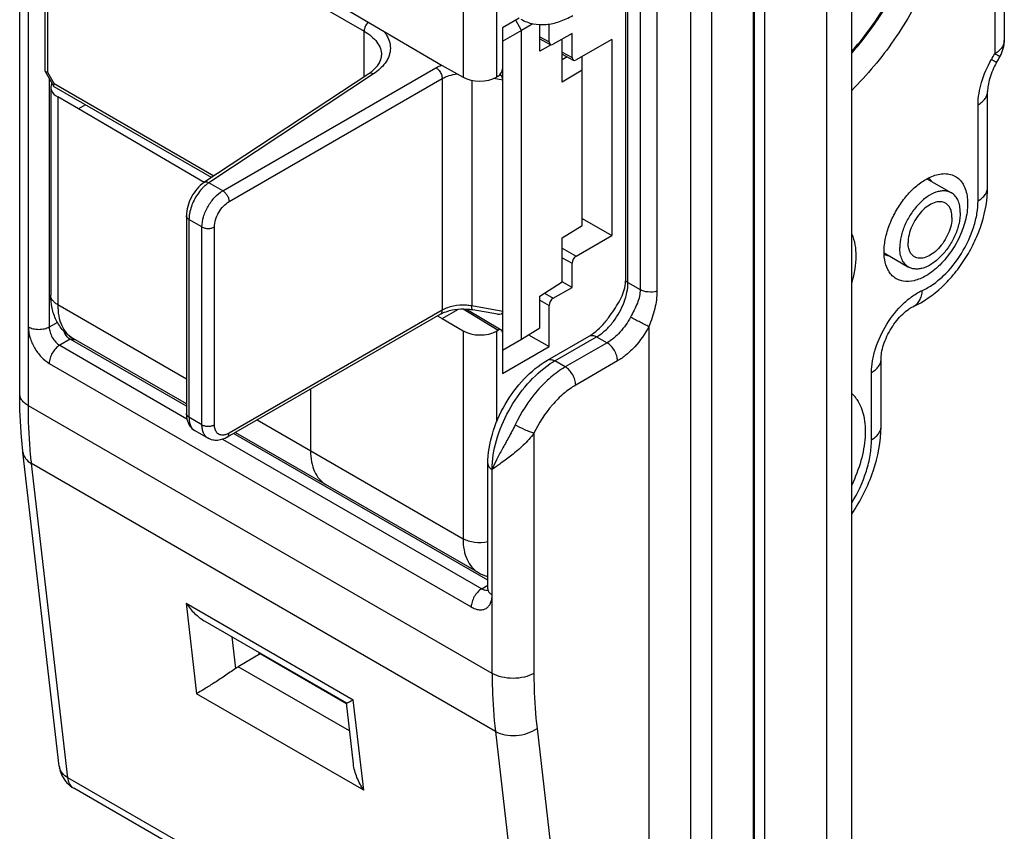
# Model space of a CAD drawing. Units: millimetres. Extents: x 346 to 766, y -2 to 295.
# Drawn here: x 453 to 486, y 66 to 93 of the extents above; entities that cross this region are included whole.
import ezdxf

# ---------------------------------------------------------------- set-up
doc = ezdxf.new("R2010")
doc.units = ezdxf.units.MM
doc.header["$LTSCALE"] = 19.36
doc.layers.get('0').update_dxf_attribs({"linetype": 'CONTINUOUS'})
doc.layers.add('ARROTONDAMENTI', color=7, linetype='CONTINUOUS')
doc.layers.add('COMPONENTI_DI_ASSIEME', color=7, linetype='CONTINUOUS')

msp = doc.modelspace()

# ---------------------------------------------------------------- linework, layer by layer
at = {"color": 9, "linetype": 'Continuous'}
msp.add_line((454.13, 90.509), (454.13, 83.473), dxfattribs=at)
at = {"color": 7, "linetype": 'Continuous'}
for p, q in [((454.837, 90.108), (454.13, 90.509)), ((459.082, 87.614), (454.837, 90.108)), ((462.686, 80.617), (462.686, 78.533))]:
    msp.add_line(p, q, dxfattribs=at)
msp.add_ellipse((454.696, 90.835), major_axis=(0.8, 0.006), ratio=0.572282, start_param=2.830044, end_param=3.922707, dxfattribs=at)
at = {"layer": 'ARROTONDAMENTI', "color": 7, "linetype": 'Continuous'}
for p, q in [((453.896, 90.831), (453.896, 83.799)), ((455.068, 90.241), (454.837, 90.108)), ((458.483, 80.114), (454.648, 82.328))]:
    msp.add_line(p, q, dxfattribs=at)
at = {"layer": 'ARROTONDAMENTI', "color": 9, "linetype": 'Continuous'}
msp.add_line((458.483, 80.96), (454.13, 83.473), dxfattribs=at)
at = {"layer": 'ARROTONDAMENTI', "color": 7, "linetype": 'Continuous'}
for points, knots in [([(454.648, 82.328), (454.525, 82.4), (454.299, 82.583), (454.059, 82.945), (453.923, 83.36), (453.896, 83.652), (453.896, 83.799)], [0, 0, 0, 0, 0.247508, 0.494961, 0.744332, 1, 1, 1, 1]), ([(462.686, 78.533), (462.686, 78.406), (462.705, 78.166), (462.803, 77.835), (462.967, 77.566), (463.121, 77.436), (463.204, 77.389)], [0, 0, 0, 0, 0.289755, 0.549022, 0.782148, 1, 1, 1, 1])]:
    msp.add_open_spline(points, degree=3, knots=knots, dxfattribs=at)
at = {"layer": 'ARROTONDAMENTI', "color": 9, "linetype": 'Continuous'}
for points, knots in [([(454.13, 83.473), (454.095, 83.493), (454.031, 83.537), (453.955, 83.617), (453.907, 83.705), (453.896, 83.769), (453.896, 83.799)], [0, 0, 0, 0, 0.289538, 0.54911, 0.782252, 1, 1, 1, 1]), ([(454.13, 83.473), (454.13, 83.346), (454.149, 83.105), (454.247, 82.774), (454.411, 82.506), (454.565, 82.376), (454.648, 82.328)], [0, 0, 0, 0, 0.289716, 0.549069, 0.782177, 1, 1, 1, 1])]:
    msp.add_open_spline(points, degree=3, knots=knots, dxfattribs=at)
at = {"layer": 'COMPONENTI_DI_ASSIEME', "color": 9, "linetype": 'Continuous'}
for p, q in [((477.671, 117.539), (477.671, 58.751)), ((477.706, 58.771), (477.706, 117.559)), ((475.549, 117.131), (475.549, 59.975)), ((476.256, 116.722), (476.256, 59.567)), ((480.146, 115.702), (480.146, 56.914)), ((453.134, 80.057), (453.134, 110.684)), ((485.844, 106.572), (485.844, 91.974)), ((453.777, 98.661), (453.777, 91.352)), ((454.006, 98.794), (464.5, 92.735)), ((467.848, 98.212), (467.848, 91.176)), ((468.979, 93.806), (468.979, 91.182)), ((473.428, 84.225), (473.428, 93.697)), ((473.842, 93.458), (473.842, 83.986)), ((474.411, 93.401), (474.411, 83.93)), ((464.5, 91.194), (464.5, 92.735)), ((470.448, 92.546), (470.758, 92.373)), ((471.205, 92.026), (471.536, 91.842)), ((453.777, 91.352), (454.006, 90.955)), ((459.716, 87.332), (466.929, 91.496)), ((453.841, 91.13), (453.841, 82.715)), ((464.818, 91.29), (459.245, 87.604)), ((459.929, 86.964), (467.141, 91.129)), ((467.141, 91.129), (467.141, 83.29)), ((468.139, 91.072), (468.139, 83.434)), ((468.894, 91.14), (469.192, 91.088)), ((459.416, 87.832), (454.006, 90.955)), ((485.278, 86.995), (485.278, 90.247)), ((459.716, 87.332), (459.245, 87.604)), ((458.571, 86.36), (458.571, 79.665)), ((459.009, 86.107), (458.571, 86.36)), ((459.009, 79.412), (459.009, 86.107)), ((459.434, 79.412), (459.434, 86.107)), ((471.205, 85.394), (471.678, 85.121)), ((471.205, 85.067), (471.536, 84.876)), ((473.428, 84.225), (473.842, 83.986)), ((470.6, 83.865), (470.9, 83.692)), ((467.847, 83.33), (469.039, 82.618)), ((469.192, 83.249), (468.139, 83.434)), ((470.448, 83.626), (470.758, 83.447)), ((467.141, 83.29), (459.929, 79.126)), ((454.118, 82.875), (453.841, 82.715)), ((474.135, 82.737), (474.135, 59.975)), ((467.848, 82.589), (467.848, 75.553)), ((468.979, 82.583), (468.979, 79.494)), ((470.953, 81.572), (472.367, 82.388)), ((472.367, 82.388), (472.721, 82.184)), ((454.548, 82.307), (454.195, 82.102)), ((454.195, 82.102), (458.501, 79.616)), ((454.745, 82.272), (454.548, 82.307)), ((472.721, 82.184), (471.307, 81.368)), ((453.841, 81.49), (468.125, 73.244)), ((471.307, 81.368), (470.953, 81.572)), ((473.074, 81.572), (471.66, 80.755)), ((481.672, 78.901), (481.672, 81.179)), ((468.832, 70.994), (453.134, 80.057)), ((459.009, 79.412), (458.571, 79.665)), ((460.882, 79.575), (467.848, 75.553)), ((470.246, 79.122), (470.246, 70.994)), ((459.708, 78.919), (468.478, 73.856)), ((468.941, 69.032), (453.243, 78.095)), ((454.471, 67.463), (453.243, 78.095)), ((468.832, 70.994), (468.832, 77.898)), ((468.478, 73.856), (468.685, 73.976)), ((458.475, 73.368), (464.132, 70.102)), ((458.475, 73.368), (458.828, 70.306)), ((460.026, 72.229), (460.149, 71.164)), ((464.007, 69.044), (460.237, 71.221)), ((464.485, 67.04), (458.828, 70.306)), ((464.485, 67.04), (464.132, 70.102)), ((468.941, 69.032), (470.169, 58.401)), ((470.35, 69.13), (471.577, 58.499)), ((470.169, 58.401), (454.471, 67.463))]:
    msp.add_line(p, q, dxfattribs=at)
at = {"layer": 'COMPONENTI_DI_ASSIEME', "color": 7, "linetype": 'Continuous'}
for p, q in [((478.047, 117.478), (478.047, 58.125)), ((480.999, 115.906), (480.999, 57.118)), ((452.841, 80.465), (452.841, 111.092)), ((486.166, 107.021), (486.166, 92.423)), ((453.689, 98.784), (453.689, 91.403)), ((462.686, 94.194), (467.141, 91.578)), ((473.35, 93.755), (473.35, 84.284)), ((469.745, 93.176), (469.18, 92.85)), ((469.828, 92.762), (469.628, 93.108)), ((470.21, 92.989), (469.828, 92.762)), ((470.758, 92.373), (470.758, 92.977)), ((469.18, 92.85), (469.18, 91.462)), ((469.828, 92.762), (469.192, 92.394)), ((469.828, 82.31), (469.828, 92.762)), ((470.448, 92.058), (470.448, 92.961)), ((471.536, 92.658), (470.9, 92.291)), ((471.536, 91.842), (471.536, 92.658)), ((469.192, 92.394), (469.18, 92.413)), ((469.192, 81.943), (469.192, 92.394)), ((470.448, 92.477), (470.801, 92.28)), ((471.205, 91.01), (471.205, 92.467)), ((472.88, 92.454), (471.678, 91.76)), ((472.88, 92.454), (472.88, 85.815)), ((470.809, 92.266), (470.448, 92.058)), ((471.205, 91.958), (471.578, 91.75)), ((471.373, 91.864), (471.205, 91.77)), ((471.879, 86.156), (471.879, 91.876)), ((486.02, 91.874), (486.025, 91.884)), ((453.689, 91.403), (453.693, 91.387)), ((453.693, 91.387), (453.994, 90.865)), ((467.141, 91.578), (467.848, 91.176)), ((471.879, 91.411), (471.205, 91.01)), ((464.653, 91.295), (459.079, 87.609)), ((469.039, 91.217), (468.979, 91.182)), ((454.006, 90.854), (453.994, 90.866)), ((459.334, 87.778), (454.006, 90.854)), ((485.6, 87.444), (485.6, 90.696)), ((483.549, 87.739), (484.377, 87.261)), ((458.483, 86.483), (458.483, 79.787)), ((471.879, 86.393), (472.88, 85.815)), ((471.205, 85.738), (471.879, 86.156)), ((471.205, 84.252), (471.205, 85.738)), ((471.678, 85.121), (472.88, 85.815)), ((482.099, 85.227), (482.927, 84.749)), ((471.536, 84.059), (471.536, 84.876)), ((470.448, 83.768), (471.205, 84.252)), ((470.9, 83.692), (471.536, 84.059)), ((471.536, 84.059), (471.204, 84.251)), ((470.448, 82.695), (470.448, 83.768)), ((467.141, 83.004), (467.694, 83.324)), ((467.967, 83.328), (469.14, 82.627)), ((470.758, 82.059), (470.758, 83.447)), ((467.079, 83.153), (459.866, 78.989)), ((466.98, 83.096), (467.141, 83.004)), ((467.141, 83.004), (467.848, 82.589)), ((469.009, 83.158), (468.175, 83.304)), ((469.828, 82.31), (470.448, 82.695)), ((468.979, 82.583), (469.039, 82.618)), ((469.18, 82.536), (469.18, 81.148)), ((470.066, 82.458), (470.758, 82.059)), ((470.703, 81.597), (472.117, 82.413)), ((458.483, 80.035), (454.548, 82.307)), ((469.18, 81.936), (469.828, 82.31)), ((469.18, 81.148), (470.758, 82.059)), ((481.994, 79.35), (481.994, 81.628)), ((458.767, 79.213), (459.216, 78.954)), ((468.685, 74.145), (460.081, 79.112)), ((460.149, 79.152), (468.366, 74.409)), ((454.179, 67.855), (452.951, 78.486)), ((468.685, 73.856), (468.685, 78.102)), ((468.625, 74.293), (468.685, 74.259)), ((459.111, 72.758), (463.899, 69.993)), ((460.983, 71.651), (460.237, 71.221)), ((460.951, 71.633), (460.95, 71.649)), ((463.901, 69.967), (460.983, 71.651)), ((461.352, 71.464), (461.336, 71.447)), ((464.136, 67.93), (463.897, 69.996)), ((470.37, 58.041), (454.672, 67.104))]:
    msp.add_line(p, q, dxfattribs=at)
for centre, radius, start, end in [((485.066, 92.423), 1.1, 330.6526, 0.0005), ((465.591, 103.372), 23.442, 330.0705, 330.4591), ((465.595, 103.37), 23.437, 330.4591, 330.6279), ((463.909, 92.443), 1.366, 308.4446, 309.6827), ((483.244, 87.302), 0.584, 36.0206, 39.3225), ((472.3, 84.289), 1.051, 350.903, 356.9155), ((472.388, 84.284), 0.962, 356.966, 359.9863), ((480.16, 79.575), 1.23, 34.0254, 38.4084), ((469.057, 75.608), 1.385, 240.063, 254.4366), ((448.52, 70.76), 12.461, 4.088, 4.3173), ((455.173, 67.97), 1.001, 186.599, 213.7604), ((455.172, 67.969), 0.999, 213.7723, 222.6342), ((455.177, 67.975), 1.007, 222.6893, 239.942)]:
    msp.add_arc(centre, radius, start, end, dxfattribs=at)
at = {"layer": 'COMPONENTI_DI_ASSIEME', "color": 9, "linetype": 'Continuous'}
for centre, radius, start, end in [((466.37, 102.92), 22.34, 330.0769, 330.6598), ((467.699, 90.103), 1.593, 111.2009, 111.8123), ((467.856, 81.816), 1.643, 80.0687, 86.2583), ((470.964, 84.412), 2.48, 322.4258, 322.7445), ((472.464, 78.962), 3.015, 120.0592, 123.7362), ((468.64, 73.992), 0.184, 281.3733, 283.8318), ((454.594, 67.903), 0.418, 186.5663, 195.1339), ((454.84, 67.395), 0.336, 231.7053, 240.0146)]:
    msp.add_arc(centre, radius, start, end, dxfattribs=at)
at = {"layer": 'COMPONENTI_DI_ASSIEME', "color": 7, "linetype": 'Continuous'}
for centre, major_axis, ratio, start_param, end_param in [((470.9, 92.454), (0.1, 0.173), 0.577308, -3.926966, -2.356245), ((471.678, 91.923), (0.1, 0.173), 0.577308, -3.926966, -2.356245), ((469.039, 91.38), (0.1, 0.173), 0.577396, 3.927016, 5.497736), ((468.414, 91.503), (0.8, 0.006), 0.572282, -2.360478, -0.789682), ((468.741, 91.348), (0.434, -0.316), 0.382463, 0.27184, 0.890615), ((471.678, 84.958), (0.1, 0.173), 0.577396, 0.785423, 2.356144), ((470.9, 83.529), (0.1, 0.173), 0.577396, 0.785423, 2.356144), ((468.741, 83.51), (0.434, -0.316), 0.382463, -0.662459, 0.27184), ((469.039, 82.454), (0.1, 0.173), 0.577308, 5.497812, 7.068533), ((468.414, 82.916), (0.8, -0.006), 0.582358, -2.35175, -0.780954)]:
    msp.add_ellipse(centre, major_axis=major_axis, ratio=ratio, start_param=start_param, end_param=end_param, dxfattribs=at)
for points, knots in [([(481, 102.221), (481.245, 102.264), (481.728, 102.303), (482.43, 102.198), (483.058, 101.925), (483.591, 101.492), (484.013, 100.913), (484.317, 100.208), (484.499, 99.396), (484.556, 98.493), (484.489, 97.522), (484.231, 96.134), (483.611, 94.379), (482.498, 92.419), (481.53, 91.251), (481, 90.732)], [0, 0, 0, 0, 0.050762, 0.097957, 0.143263, 0.188749, 0.236446, 0.287935, 0.344164, 0.405472, 0.471691, 0.542273, 0.692818, 0.848645, 1, 1, 1, 1]), ([(481, 91.987), (481.394, 92.43), (481.93, 93.152), (482.521, 94.189), (482.899, 94.999), (483.202, 95.821), (483.424, 96.64), (483.56, 97.441), (483.593, 97.969), (483.593, 98.225)], [0, 0, 0, 0, 0.258111, 0.389184, 0.519304, 0.646844, 0.770289, 0.888352, 1, 1, 1, 1]), ([(469.807, 93.14), (469.933, 93.067), (470.215, 92.962), (470.668, 92.943), (471.126, 93.047), (471.416, 93.182), (471.557, 93.264)], [0, 0, 0, 0, 0.238665, 0.481285, 0.733251, 1, 1, 1, 1]), ([(464.782, 91.391), (464.832, 91.432), (464.919, 91.516), (465.017, 91.653), (465.073, 91.787), (465.086, 91.877), (465.086, 91.919)], [0, 0, 0, 0, 0.310016, 0.574481, 0.800173, 1, 1, 1, 1]), ([(485.907, 91.676), (485.81, 91.508), (485.695, 91.25), (485.615, 90.914), (485.6, 90.763), (485.6, 90.696)], [0, 0, 0, 0, 0.563082, 0.806551, 1, 1, 1, 1]), ([(453.693, 91.387), (453.695, 91.384), (453.706, 91.37), (453.724, 91.363), (453.737, 91.359)], [0, 0, 0, 0, 0.20536, 1, 1, 1, 1]), ([(453.737, 91.359), (453.74, 91.358), (453.753, 91.355), (453.766, 91.353), (453.777, 91.352)], [0, 0, 0, 0, 0.229803, 1, 1, 1, 1]), ([(464.653, 91.295), (464.662, 91.302), (464.698, 91.326), (464.734, 91.352), (464.759, 91.372)], [0, 0, 0, 0, 0.257177, 1, 1, 1, 1]), ([(453.994, 90.865), (453.992, 90.869), (453.986, 90.885), (453.989, 90.904), (453.992, 90.918)], [0, 0, 0, 0, 0.205362, 1, 1, 1, 1]), ([(453.992, 90.918), (453.993, 90.921), (453.997, 90.933), (454.002, 90.946), (454.006, 90.955)], [0, 0, 0, 0, 0.229804, 1, 1, 1, 1]), ([(482.221, 84.67), (482.17, 84.773), (482.099, 85.014), (482.088, 85.411), (482.161, 85.847), (482.314, 86.296), (482.538, 86.733), (482.82, 87.132), (483.143, 87.468), (483.386, 87.648), (483.51, 87.719)], [0, 0, 0, 0, 0.096881, 0.208308, 0.33323, 0.46805, 0.607706, 0.746494, 0.878839, 1, 1, 1, 1]), ([(484.092, 87.911), (484.162, 87.915), (484.3, 87.907), (484.493, 87.84), (484.656, 87.719), (484.784, 87.55), (484.872, 87.341), (484.94, 87.001), (484.912, 86.511), (484.73, 85.907), (484.42, 85.322), (484.013, 84.818), (483.683, 84.553), (483.51, 84.453)], [0, 0, 0, 0, 0.047536, 0.092394, 0.136928, 0.183589, 0.234309, 0.290197, 0.417806, 0.562823, 0.715718, 0.86497, 1, 1, 1, 1]), ([(483.51, 87.719), (483.559, 87.747), (483.741, 87.842), (483.943, 87.902), (484.092, 87.911)], [0, 0, 0, 0, 0.273257, 1, 1, 1, 1]), ([(483.599, 87.764), (483.608, 87.757), (483.643, 87.73), (483.674, 87.698), (483.696, 87.672)], [0, 0, 0, 0, 0.246827, 1, 1, 1, 1]), ([(459.08, 87.61), (458.991, 87.551), (458.829, 87.401), (458.643, 87.122), (458.518, 86.81), (458.483, 86.589), (458.483, 86.482)], [0, 0, 0, 0, 0.240403, 0.497385, 0.755842, 1, 1, 1, 1]), ([(484.377, 87.26), (484.341, 87.281), (484.262, 87.314), (484.132, 87.333), (483.993, 87.322), (483.79, 87.269), (483.53, 87.127), (483.244, 86.873), (482.99, 86.549), (482.79, 86.18), (482.662, 85.797), (482.627, 85.536), (482.627, 85.413)], [0, 0, 0, 0, 0.042844, 0.087443, 0.1353, 0.187278, 0.304491, 0.438212, 0.582464, 0.729661, 0.871607, 1, 1, 1, 1]), ([(483.071, 83.407), (483.434, 83.571), (483.942, 83.932), (484.502, 84.538), (484.877, 85.063), (485.185, 85.634), (485.489, 86.415), (485.6, 87.038), (485.6, 87.444)], [0, 0, 0, 0, 0.239458, 0.36634, 0.496177, 0.626682, 0.755406, 1, 1, 1, 1]), ([(484.677, 86.597), (484.677, 86.67), (484.666, 86.809), (484.609, 87.001), (484.515, 87.158), (484.425, 87.233), (484.377, 87.26)], [0, 0, 0, 0, 0.288095, 0.548174, 0.782165, 1, 1, 1, 1]), ([(484.177, 86.914), (484.124, 86.944), (483.993, 86.978), (483.781, 86.936), (483.564, 86.817), (483.356, 86.633), (483.173, 86.399), (483.028, 86.132), (482.935, 85.854), (482.909, 85.666), (482.909, 85.576)], [0, 0, 0, 0, 0.086885, 0.186401, 0.303741, 0.437606, 0.582014, 0.729369, 0.871468, 1, 1, 1, 1]), ([(484.394, 86.433), (484.394, 86.486), (484.386, 86.587), (484.345, 86.726), (484.277, 86.84), (484.211, 86.894), (484.177, 86.914)], [0, 0, 0, 0, 0.288095, 0.548174, 0.782165, 1, 1, 1, 1]), ([(484.677, 86.597), (484.677, 86.473), (484.642, 86.213), (484.513, 85.83), (484.314, 85.461), (484.06, 85.137), (483.774, 84.883), (483.514, 84.741), (483.311, 84.687), (483.171, 84.677), (483.041, 84.696), (482.963, 84.728), (482.927, 84.749)], [0, 0, 0, 0, 0.128393, 0.270339, 0.417536, 0.561788, 0.695509, 0.812722, 0.8647, 0.912557, 0.957156, 1, 1, 1, 1]), ([(484.394, 86.433), (484.394, 86.344), (484.369, 86.155), (484.276, 85.878), (484.131, 85.611), (483.947, 85.376), (483.74, 85.192), (483.523, 85.074), (483.311, 85.031), (483.179, 85.065), (483.127, 85.095)], [0, 0, 0, 0, 0.128532, 0.270631, 0.417986, 0.562394, 0.696259, 0.813599, 0.913115, 1, 1, 1, 1]), ([(481.001, 85.867), (481.104, 85.638), (481.164, 85.229), (481.115, 84.675), (481.046, 84.377), (481.001, 84.225)], [0, 0, 0, 0, 0.451492, 0.715385, 1, 1, 1, 1]), ([(482.927, 84.749), (482.879, 84.777), (482.789, 84.852), (482.694, 85.008), (482.638, 85.2), (482.627, 85.34), (482.627, 85.413)], [0, 0, 0, 0, 0.217835, 0.451826, 0.711905, 1, 1, 1, 1]), ([(483.127, 85.095), (483.092, 85.115), (483.027, 85.17), (482.959, 85.283), (482.918, 85.422), (482.909, 85.523), (482.909, 85.576)], [0, 0, 0, 0, 0.217835, 0.451826, 0.711905, 1, 1, 1, 1]), ([(482.263, 85.129), (482.249, 85.13), (482.194, 85.138), (482.14, 85.154), (482.102, 85.171)], [0, 0, 0, 0, 0.25599, 1, 1, 1, 1]), ([(483.51, 84.453), (483.386, 84.381), (483.138, 84.272), (482.807, 84.247), (482.58, 84.312), (482.433, 84.397), (482.311, 84.519), (482.248, 84.617), (482.221, 84.67)], [0, 0, 0, 0, 0.29189, 0.5401, 0.65392, 0.765576, 0.879579, 1, 1, 1, 1]), ([(472.769, 83.031), (472.834, 83.12), (472.959, 83.296), (473.179, 83.644), (473.306, 83.929), (473.337, 84.123)], [0, 0, 0, 0, 0.265887, 0.522386, 1, 1, 1, 1]), ([(467.217, 83.219), (467.331, 83.265), (467.583, 83.328), (467.842, 83.337), (467.975, 83.328)], [0, 0, 0, 0, 0.478789, 1, 1, 1, 1]), ([(467.975, 83.328), (467.992, 83.327), (468.059, 83.322), (468.125, 83.313), (468.175, 83.304)], [0, 0, 0, 0, 0.253641, 1, 1, 1, 1]), ([(481.994, 81.628), (481.994, 81.701), (482.011, 81.865), (482.103, 82.228), (482.28, 82.601), (482.518, 82.94), (482.711, 83.154), (482.895, 83.309), (483.017, 83.383), (483.071, 83.407)], [0, 0, 0, 0, 0.100463, 0.227699, 0.519623, 0.666877, 0.803044, 0.918047, 1, 1, 1, 1]), ([(467.079, 83.153), (467.089, 83.159), (467.134, 83.183), (467.181, 83.205), (467.217, 83.219)], [0, 0, 0, 0, 0.237189, 1, 1, 1, 1]), ([(472.267, 82.512), (472.36, 82.58), (472.54, 82.742), (472.695, 82.929), (472.769, 83.031)], [0, 0, 0, 0, 0.476018, 1, 1, 1, 1]), ([(454.495, 82.343), (454.478, 82.358), (454.407, 82.425), (454.358, 82.513), (454.331, 82.582)], [0, 0, 0, 0, 0.236685, 1, 1, 1, 1]), ([(454.548, 82.307), (454.534, 82.315), (454.517, 82.327), (454.5, 82.34), (454.495, 82.343)], [0, 0, 0, 0, 0.74442, 1, 1, 1, 1]), ([(472.117, 82.413), (472.13, 82.42), (472.181, 82.451), (472.231, 82.485), (472.267, 82.512)], [0, 0, 0, 0, 0.239035, 1, 1, 1, 1]), ([(468.685, 78.102), (468.685, 78.437), (468.806, 79.136), (469.236, 80.114), (469.868, 80.975), (470.413, 81.429), (470.703, 81.597)], [0, 0, 0, 0, 0.240416, 0.500006, 0.759593, 1, 1, 1, 1]), ([(452.951, 78.486), (452.933, 78.647), (452.867, 79.305), (452.841, 79.966), (452.841, 80.465)], [0, 0, 0, 0, 0.244709, 1, 1, 1, 1]), ([(481, 80.472), (481.011, 80.462), (481.055, 80.421), (481.096, 80.375), (481.124, 80.34)], [0, 0, 0, 0, 0.247245, 1, 1, 1, 1]), ([(481.179, 80.264), (481.292, 80.097), (481.406, 79.793), (481.463, 79.358), (481.46, 78.848), (481.333, 78.166), (481.128, 77.636), (481, 77.371)], [0, 0, 0, 0, 0.200186, 0.313959, 0.436939, 0.707026, 1, 1, 1, 1]), ([(458.483, 79.788), (458.483, 79.772), (458.485, 79.708), (458.493, 79.645), (458.503, 79.598)], [0, 0, 0, 0, 0.254099, 1, 1, 1, 1]), ([(458.503, 79.598), (458.52, 79.521), (458.578, 79.368), (458.699, 79.254), (458.767, 79.214)], [0, 0, 0, 0, 0.501127, 1, 1, 1, 1]), ([(481.001, 76.389), (481.155, 76.614), (481.431, 77.085), (481.841, 78.056), (481.994, 78.84), (481.994, 79.35)], [0, 0, 0, 0, 0.259227, 0.515781, 1, 1, 1, 1]), ([(459.866, 78.989), (459.768, 78.932), (459.6, 78.872), (459.372, 78.885), (459.265, 78.926), (459.216, 78.954)], [0, 0, 0, 0, 0.504829, 0.752033, 1, 1, 1, 1]), ([(468.685, 73.856), (468.685, 73.85), (468.685, 73.831), (468.683, 73.812), (468.681, 73.799)], [0, 0, 0, 0, 0.313407, 1, 1, 1, 1]), ([(458.475, 73.368), (458.559, 73.245), (458.749, 73.016), (458.984, 72.831), (459.111, 72.758)], [0, 0, 0, 0, 0.505107, 1, 1, 1, 1]), ([(460.149, 71.164), (460.025, 71.074), (459.774, 70.901), (459.416, 70.665), (459.101, 70.467), (458.912, 70.353), (458.828, 70.306)], [0, 0, 0, 0, 0.292603, 0.579015, 0.817642, 1, 1, 1, 1]), ([(460.149, 71.164), (460.157, 71.169), (460.185, 71.189), (460.215, 71.208), (460.237, 71.221)], [0, 0, 0, 0, 0.255427, 1, 1, 1, 1]), ([(463.899, 69.993), (463.902, 69.992), (463.911, 69.993), (463.925, 69.997), (463.947, 70.005), (463.987, 70.023), (464.049, 70.056), (464.102, 70.085), (464.132, 70.102)], [0, 0, 0, 0, 0.033521, 0.094515, 0.183427, 0.298971, 0.603955, 1, 1, 1, 1]), ([(464.485, 67.04), (464.394, 67.174), (464.241, 67.458), (464.154, 67.771), (464.136, 67.93)], [0, 0, 0, 0, 0.503032, 1, 1, 1, 1])]:
    msp.add_open_spline(points, degree=3, knots=knots, dxfattribs=at)
at = {"layer": 'COMPONENTI_DI_ASSIEME', "color": 9, "linetype": 'Continuous'}
for points, knots in [([(481, 92.047), (481.386, 92.481), (481.909, 93.189), (482.487, 94.204), (482.857, 94.997), (483.153, 95.801), (483.369, 96.601), (483.502, 97.381), (483.535, 97.895), (483.535, 98.144)], [0, 0, 0, 0, 0.258569, 0.389917, 0.520266, 0.647927, 0.771317, 0.889054, 1, 1, 1, 1]), ([(464.641, 93.047), (464.598, 93.005), (464.532, 92.907), (464.5, 92.791), (464.5, 92.735)], [0, 0, 0, 0, 0.517574, 1, 1, 1, 1]), ([(464.5, 92.735), (464.588, 92.684), (464.747, 92.575), (464.937, 92.375), (465.058, 92.153), (465.086, 91.995), (465.086, 91.919)], [0, 0, 0, 0, 0.289586, 0.549104, 0.782236, 1, 1, 1, 1]), ([(465.147, 92.752), (465.207, 92.682), (465.308, 92.534), (465.39, 92.284), (465.388, 92.028), (465.332, 91.867), (465.294, 91.792)], [0, 0, 0, 0, 0.267686, 0.514002, 0.752807, 1, 1, 1, 1]), ([(486.166, 92.423), (486.166, 92.387), (486.155, 92.314), (486.089, 92.168), (485.998, 92.079), (485.93, 92.029)], [0, 0, 0, 0, 0.224932, 0.461584, 1, 1, 1, 1]), ([(485.93, 92.029), (485.923, 92.024), (485.895, 92.005), (485.866, 91.986), (485.844, 91.974)], [0, 0, 0, 0, 0.24451, 1, 1, 1, 1]), ([(465.294, 91.792), (465.27, 91.744), (465.148, 91.546), (464.967, 91.389), (464.818, 91.29)], [0, 0, 0, 0, 0.228661, 1, 1, 1, 1]), ([(485.278, 90.247), (485.278, 90.501), (485.373, 91.037), (485.591, 91.532), (485.732, 91.776)], [0, 0, 0, 0, 0.474438, 1, 1, 1, 1]), ([(485.907, 91.676), (485.907, 91.676), (485.906, 91.677), (485.904, 91.678), (485.9, 91.68), (485.893, 91.684), (485.88, 91.692), (485.86, 91.703), (485.835, 91.717), (485.805, 91.734), (485.77, 91.754), (485.745, 91.768), (485.731, 91.776)], [0, 0, 0, 0, 0.004017, 0.016073, 0.036183, 0.064318, 0.144425, 0.255917, 0.398307, 0.570714, 0.771751, 1, 1, 1, 1]), ([(485.844, 91.974), (485.869, 91.96), (485.905, 91.941), (485.95, 91.918), (485.975, 91.905), (485.995, 91.895), (486.011, 91.888), (486.018, 91.885), (486.024, 91.883), (486.025, 91.884)], [0, 0, 0, 0, 0.4283, 0.600358, 0.74251, 0.853895, 0.93406, 0.982635, 1, 1, 1, 1]), ([(464.818, 91.29), (464.79, 91.304), (464.734, 91.323), (464.674, 91.31), (464.653, 91.295)], [0, 0, 0, 0, 0.545741, 1, 1, 1, 1]), ([(466.929, 91.496), (466.943, 91.504), (467.001, 91.536), (467.061, 91.563), (467.107, 91.582)], [0, 0, 0, 0, 0.24177, 1, 1, 1, 1]), ([(466.929, 91.496), (466.934, 91.493), (466.953, 91.481), (466.971, 91.467), (466.984, 91.456)], [0, 0, 0, 0, 0.238062, 1, 1, 1, 1]), ([(466.984, 91.456), (466.988, 91.452), (467.006, 91.435), (467.023, 91.417), (467.035, 91.402)], [0, 0, 0, 0, 0.243433, 1, 1, 1, 1]), ([(467.035, 91.402), (467.067, 91.362), (467.118, 91.275), (467.141, 91.176), (467.141, 91.129)], [0, 0, 0, 0, 0.522773, 1, 1, 1, 1]), ([(467.141, 91.129), (467.215, 91.171), (467.384, 91.241), (467.562, 91.276), (467.656, 91.287)], [0, 0, 0, 0, 0.475956, 1, 1, 1, 1]), ([(485.278, 90.247), (485.326, 90.275), (485.414, 90.335), (485.519, 90.445), (485.585, 90.567), (485.6, 90.654), (485.6, 90.696)], [0, 0, 0, 0, 0.289702, 0.549086, 0.782215, 1, 1, 1, 1]), ([(459.036, 87.432), (458.93, 87.323), (458.751, 87.07), (458.638, 86.783), (458.604, 86.633)], [0, 0, 0, 0, 0.498122, 1, 1, 1, 1]), ([(459.009, 86.107), (459.009, 86.223), (459.053, 86.467), (459.204, 86.811), (459.426, 87.114), (459.616, 87.274), (459.716, 87.332)], [0, 0, 0, 0, 0.23722, 0.500002, 0.762783, 1, 1, 1, 1]), ([(459.139, 87.527), (459.13, 87.52), (459.095, 87.49), (459.061, 87.457), (459.036, 87.432)], [0, 0, 0, 0, 0.244038, 1, 1, 1, 1]), ([(459.245, 87.604), (459.217, 87.618), (459.161, 87.637), (459.101, 87.624), (459.08, 87.61)], [0, 0, 0, 0, 0.545667, 1, 1, 1, 1]), ([(459.245, 87.604), (459.236, 87.599), (459.199, 87.575), (459.165, 87.548), (459.139, 87.527)], [0, 0, 0, 0, 0.242103, 1, 1, 1, 1]), ([(459.716, 87.332), (459.746, 87.314), (459.803, 87.266), (459.87, 87.176), (459.915, 87.072), (459.929, 86.999), (459.929, 86.964)], [0, 0, 0, 0, 0.237019, 0.499999, 0.762979, 1, 1, 1, 1]), ([(485.278, 86.995), (485.326, 87.023), (485.414, 87.083), (485.519, 87.193), (485.585, 87.315), (485.6, 87.402), (485.6, 87.444)], [0, 0, 0, 0, 0.289702, 0.549086, 0.782215, 1, 1, 1, 1]), ([(483.397, 83.961), (483.521, 84.017), (483.77, 84.163), (484.243, 84.555), (484.749, 85.195), (485.098, 85.938), (485.25, 86.551), (485.278, 86.851), (485.278, 86.995)], [0, 0, 0, 0, 0.109925, 0.230593, 0.492726, 0.758888, 0.88423, 1, 1, 1, 1]), ([(459.434, 86.107), (459.434, 86.188), (459.464, 86.359), (459.57, 86.6), (459.725, 86.812), (459.858, 86.924), (459.929, 86.964)], [0, 0, 0, 0, 0.237197, 0.500002, 0.762805, 1, 1, 1, 1]), ([(458.571, 86.36), (458.546, 86.374), (458.504, 86.407), (458.483, 86.459), (458.483, 86.482)], [0, 0, 0, 0, 0.550095, 1, 1, 1, 1]), ([(458.578, 86.476), (458.576, 86.466), (458.573, 86.428), (458.571, 86.389), (458.571, 86.36)], [0, 0, 0, 0, 0.256586, 1, 1, 1, 1]), ([(458.604, 86.633), (458.601, 86.62), (458.59, 86.568), (458.582, 86.515), (458.578, 86.476)], [0, 0, 0, 0, 0.256115, 1, 1, 1, 1]), ([(459.009, 86.107), (459.039, 86.09), (459.109, 86.064), (459.221, 86.052), (459.333, 86.064), (459.403, 86.09), (459.434, 86.107)], [0, 0, 0, 0, 0.23702, 0.500001, 0.762981, 1, 1, 1, 1]), ([(472.938, 82.911), (473.088, 83.108), (473.269, 83.434), (473.402, 83.891), (473.428, 84.117), (473.428, 84.225)], [0, 0, 0, 0, 0.522693, 0.771877, 1, 1, 1, 1]), ([(473.35, 84.284), (473.356, 84.278), (473.38, 84.256), (473.407, 84.238), (473.428, 84.225)], [0, 0, 0, 0, 0.237031, 1, 1, 1, 1]), ([(473.842, 83.986), (473.842, 83.91), (473.823, 83.754), (473.749, 83.523), (473.641, 83.291), (473.558, 83.137), (473.516, 83.058)], [0, 0, 0, 0, 0.229171, 0.472135, 0.730048, 1, 1, 1, 1]), ([(474.411, 83.93), (474.315, 83.903), (474.161, 83.892), (473.969, 83.928), (473.881, 83.964), (473.842, 83.986)], [0, 0, 0, 0, 0.516054, 0.76991, 1, 1, 1, 1]), ([(474.411, 83.93), (474.411, 83.735), (474.352, 83.324), (474.214, 82.937), (474.135, 82.737)], [0, 0, 0, 0, 0.476248, 1, 1, 1, 1]), ([(481.672, 81.179), (481.672, 81.311), (481.698, 81.586), (481.837, 82.149), (482.157, 82.83), (482.621, 83.416), (483.054, 83.776), (483.282, 83.909), (483.397, 83.961)], [0, 0, 0, 0, 0.115732, 0.241075, 0.507241, 0.769382, 0.890078, 1, 1, 1, 1]), ([(483.071, 83.407), (483.116, 83.428), (483.203, 83.486), (483.302, 83.615), (483.37, 83.777), (483.391, 83.897), (483.397, 83.961)], [0, 0, 0, 0, 0.222054, 0.457457, 0.715661, 1, 1, 1, 1]), ([(467.963, 83.455), (467.815, 83.465), (467.53, 83.449), (467.257, 83.357), (467.141, 83.29)], [0, 0, 0, 0, 0.525168, 1, 1, 1, 1]), ([(468.175, 83.304), (468.169, 83.305), (468.156, 83.317), (468.147, 83.346), (468.14, 83.386), (468.139, 83.417), (468.139, 83.434)], [0, 0, 0, 0, 0.131166, 0.335869, 0.629512, 1, 1, 1, 1]), ([(467.079, 83.153), (467.099, 83.164), (467.134, 83.208), (467.141, 83.262), (467.141, 83.29)], [0, 0, 0, 0, 0.449977, 1, 1, 1, 1]), ([(473.516, 83.058), (473.419, 82.874), (473.19, 82.543), (472.884, 82.279), (472.721, 82.184)], [0, 0, 0, 0, 0.525423, 1, 1, 1, 1]), ([(474.135, 82.737), (474.092, 82.756), (473.994, 82.803), (473.787, 82.908), (473.624, 82.996), (473.516, 83.058)], [0, 0, 0, 0, 0.203422, 0.464801, 1, 1, 1, 1]), ([(453.134, 82.715), (453.134, 82.599), (453.177, 82.354), (453.329, 82.011), (453.551, 81.708), (453.741, 81.548), (453.841, 81.49)], [0, 0, 0, 0, 0.237237, 0.500001, 0.762764, 1, 1, 1, 1]), ([(453.841, 82.715), (453.791, 82.686), (453.674, 82.644), (453.488, 82.623), (453.301, 82.644), (453.184, 82.686), (453.134, 82.715)], [0, 0, 0, 0, 0.237218, 0.499999, 0.762781, 1, 1, 1, 1]), ([(453.841, 82.715), (453.841, 82.657), (453.863, 82.535), (453.939, 82.363), (454.05, 82.211), (454.145, 82.131), (454.195, 82.102)], [0, 0, 0, 0, 0.237219, 0.500001, 0.762782, 1, 1, 1, 1]), ([(472.367, 82.388), (472.472, 82.449), (472.677, 82.604), (472.849, 82.794), (472.93, 82.9)], [0, 0, 0, 0, 0.47672, 1, 1, 1, 1]), ([(474.135, 82.737), (474.005, 82.491), (473.769, 82.149), (473.386, 81.78), (473.179, 81.632), (473.074, 81.572)], [0, 0, 0, 0, 0.524698, 0.771918, 1, 1, 1, 1]), ([(472.117, 82.413), (472.134, 82.423), (472.172, 82.436), (472.235, 82.438), (472.302, 82.422), (472.345, 82.401), (472.367, 82.388)], [0, 0, 0, 0, 0.217674, 0.450964, 0.710848, 1, 1, 1, 1]), ([(454.195, 82.102), (454.145, 82.073), (454.05, 81.993), (453.939, 81.842), (453.863, 81.67), (453.841, 81.548), (453.841, 81.49)], [0, 0, 0, 0, 0.237217, 0.499998, 0.76278, 1, 1, 1, 1]), ([(473.074, 81.572), (473.074, 81.63), (473.053, 81.752), (472.977, 81.924), (472.866, 82.075), (472.771, 82.155), (472.721, 82.184)], [0, 0, 0, 0, 0.237219, 0.500001, 0.762782, 1, 1, 1, 1]), ([(468.832, 77.898), (468.832, 78.227), (468.949, 78.922), (469.364, 79.908), (469.979, 80.796), (470.507, 81.281), (470.789, 81.47)], [0, 0, 0, 0, 0.235041, 0.495285, 0.758066, 1, 1, 1, 1]), ([(471.307, 81.368), (471.134, 81.268), (470.795, 81.022), (470.177, 80.4), (469.805, 79.823), (469.61, 79.408)], [0, 0, 0, 0, 0.227979, 0.476081, 1, 1, 1, 1]), ([(470.703, 81.597), (470.72, 81.606), (470.758, 81.62), (470.821, 81.622), (470.888, 81.605), (470.931, 81.585), (470.953, 81.572)], [0, 0, 0, 0, 0.217674, 0.450964, 0.710848, 1, 1, 1, 1]), ([(471.66, 80.755), (471.66, 80.813), (471.639, 80.936), (471.563, 81.107), (471.452, 81.259), (471.357, 81.339), (471.307, 81.368)], [0, 0, 0, 0, 0.237219, 0.500001, 0.762782, 1, 1, 1, 1]), ([(481.672, 81.179), (481.72, 81.207), (481.808, 81.268), (481.912, 81.378), (481.979, 81.499), (481.994, 81.587), (481.994, 81.628)], [0, 0, 0, 0, 0.289702, 0.549086, 0.782215, 1, 1, 1, 1]), ([(471.66, 80.755), (471.516, 80.672), (471.234, 80.467), (470.719, 79.949), (470.409, 79.468), (470.246, 79.122)], [0, 0, 0, 0, 0.227976, 0.476081, 1, 1, 1, 1]), ([(453.134, 80.057), (453.09, 80.083), (453.011, 80.137), (452.915, 80.237), (452.855, 80.348), (452.841, 80.427), (452.841, 80.465)], [0, 0, 0, 0, 0.289538, 0.54911, 0.782252, 1, 1, 1, 1]), ([(453.243, 78.095), (453.225, 78.254), (453.16, 78.906), (453.134, 79.562), (453.134, 80.057)], [0, 0, 0, 0, 0.243871, 1, 1, 1, 1]), ([(458.571, 79.665), (458.546, 79.679), (458.504, 79.712), (458.483, 79.764), (458.483, 79.787)], [0, 0, 0, 0, 0.550226, 1, 1, 1, 1]), ([(458.571, 79.665), (458.571, 79.614), (458.578, 79.519), (458.615, 79.388), (458.677, 79.283), (458.736, 79.232), (458.767, 79.213)], [0, 0, 0, 0, 0.294243, 0.555747, 0.787321, 1, 1, 1, 1]), ([(459.216, 78.954), (459.183, 78.973), (459.122, 79.025), (459.056, 79.132), (459.017, 79.265), (459.009, 79.361), (459.009, 79.412)], [0, 0, 0, 0, 0.217673, 0.450961, 0.710846, 1, 1, 1, 1]), ([(459.009, 79.412), (459.039, 79.394), (459.109, 79.369), (459.221, 79.357), (459.333, 79.369), (459.403, 79.394), (459.434, 79.412)], [0, 0, 0, 0, 0.23702, 0.500001, 0.762981, 1, 1, 1, 1]), ([(459.74, 79.06), (459.699, 79.056), (459.614, 79.063), (459.506, 79.138), (459.445, 79.264), (459.434, 79.36), (459.434, 79.412)], [0, 0, 0, 0, 0.236611, 0.460469, 0.708118, 1, 1, 1, 1]), ([(469.61, 79.408), (469.541, 79.262), (469.394, 78.987), (469.175, 78.597), (468.984, 78.24), (468.876, 78.009), (468.832, 77.898)], [0, 0, 0, 0, 0.285607, 0.550084, 0.788786, 1, 1, 1, 1]), ([(470.246, 79.122), (470.2, 79.136), (470.098, 79.173), (469.884, 79.264), (469.717, 79.346), (469.61, 79.408)], [0, 0, 0, 0, 0.204716, 0.466164, 1, 1, 1, 1]), ([(481.672, 78.901), (481.72, 78.929), (481.808, 78.989), (481.912, 79.099), (481.979, 79.221), (481.994, 79.308), (481.994, 79.35)], [0, 0, 0, 0, 0.289702, 0.549086, 0.782215, 1, 1, 1, 1]), ([(459.831, 79.081), (459.824, 79.078), (459.794, 79.069), (459.763, 79.063), (459.74, 79.06)], [0, 0, 0, 0, 0.260506, 1, 1, 1, 1]), ([(459.929, 79.126), (459.92, 79.121), (459.889, 79.104), (459.856, 79.09), (459.831, 79.081)], [0, 0, 0, 0, 0.25942, 1, 1, 1, 1]), ([(459.866, 78.989), (459.887, 79), (459.921, 79.044), (459.929, 79.097), (459.929, 79.126)], [0, 0, 0, 0, 0.449977, 1, 1, 1, 1]), ([(470.246, 79.122), (470.139, 78.977), (469.897, 78.717), (469.513, 78.389), (469.155, 78.124), (468.931, 77.969), (468.832, 77.898)], [0, 0, 0, 0, 0.288677, 0.563815, 0.805304, 1, 1, 1, 1]), ([(481.001, 76.763), (481.209, 77.1), (481.458, 77.635), (481.638, 78.37), (481.672, 78.729), (481.672, 78.901)], [0, 0, 0, 0, 0.524775, 0.771791, 1, 1, 1, 1]), ([(452.952, 78.486), (452.956, 78.448), (452.976, 78.371), (453.061, 78.224), (453.166, 78.139), (453.243, 78.095)], [0, 0, 0, 0, 0.229365, 0.468509, 1, 1, 1, 1]), ([(468.685, 78.102), (468.685, 78.083), (468.692, 78.043), (468.723, 77.988), (468.77, 77.938), (468.81, 77.91), (468.832, 77.898)], [0, 0, 0, 0, 0.217672, 0.45096, 0.710845, 1, 1, 1, 1]), ([(468.686, 75.445), (468.54, 75.415), (468.314, 75.407), (468.033, 75.467), (467.905, 75.52), (467.848, 75.553)], [0, 0, 0, 0, 0.519407, 0.771026, 1, 1, 1, 1]), ([(467.848, 75.553), (467.848, 75.426), (467.867, 75.185), (467.965, 74.854), (468.129, 74.586), (468.283, 74.456), (468.366, 74.409)], [0, 0, 0, 0, 0.289716, 0.549069, 0.782177, 1, 1, 1, 1]), ([(468.478, 73.856), (468.428, 73.827), (468.333, 73.747), (468.222, 73.596), (468.146, 73.424), (468.125, 73.302), (468.125, 73.244)], [0, 0, 0, 0, 0.237217, 0.499998, 0.76278, 1, 1, 1, 1]), ([(468.125, 73.244), (468.169, 73.218), (468.256, 73.177), (468.39, 73.144), (468.516, 73.148), (468.628, 73.188), (468.719, 73.265), (468.785, 73.372), (468.824, 73.505), (468.832, 73.601), (468.832, 73.652)], [0, 0, 0, 0, 0.144762, 0.274541, 0.391119, 0.499998, 0.608877, 0.725456, 0.855237, 1, 1, 1, 1]), ([(468.478, 73.856), (468.495, 73.846), (468.556, 73.816), (468.628, 73.802), (468.676, 73.812)], [0, 0, 0, 0, 0.2833, 1, 1, 1, 1]), ([(468.685, 73.856), (468.685, 73.846), (468.689, 73.807), (468.706, 73.77), (468.723, 73.745)], [0, 0, 0, 0, 0.240551, 1, 1, 1, 1]), ([(468.723, 73.745), (468.73, 73.737), (468.761, 73.699), (468.8, 73.67), (468.832, 73.652)], [0, 0, 0, 0, 0.230685, 1, 1, 1, 1]), ([(468.832, 70.994), (468.832, 70.826), (468.841, 70.171), (468.885, 69.516), (468.941, 69.032)], [0, 0, 0, 0, 0.256194, 1, 1, 1, 1]), ([(470.246, 70.994), (470.146, 70.936), (469.912, 70.852), (469.539, 70.811), (469.166, 70.852), (468.932, 70.936), (468.832, 70.994)], [0, 0, 0, 0, 0.237247, 0.499999, 0.762753, 1, 1, 1, 1]), ([(470.246, 70.994), (470.246, 70.835), (470.254, 70.212), (470.297, 69.59), (470.35, 69.13)], [0, 0, 0, 0, 0.256194, 1, 1, 1, 1]), ([(468.941, 69.032), (469.041, 68.974), (469.275, 68.895), (469.65, 68.876), (470.024, 68.949), (470.252, 69.059), (470.35, 69.13)], [0, 0, 0, 0, 0.233524, 0.492363, 0.7554, 1, 1, 1, 1]), ([(454.471, 67.463), (454.403, 67.503), (454.284, 67.594), (454.209, 67.727), (454.191, 67.794)], [0, 0, 0, 0, 0.53135, 1, 1, 1, 1]), ([(454.632, 67.131), (454.587, 67.167), (454.509, 67.272), (454.479, 67.396), (454.471, 67.463)], [0, 0, 0, 0, 0.462564, 1, 1, 1, 1])]:
    msp.add_open_spline(points, degree=3, knots=knots, dxfattribs=at)

doc.saveas('drawing.dxf')
